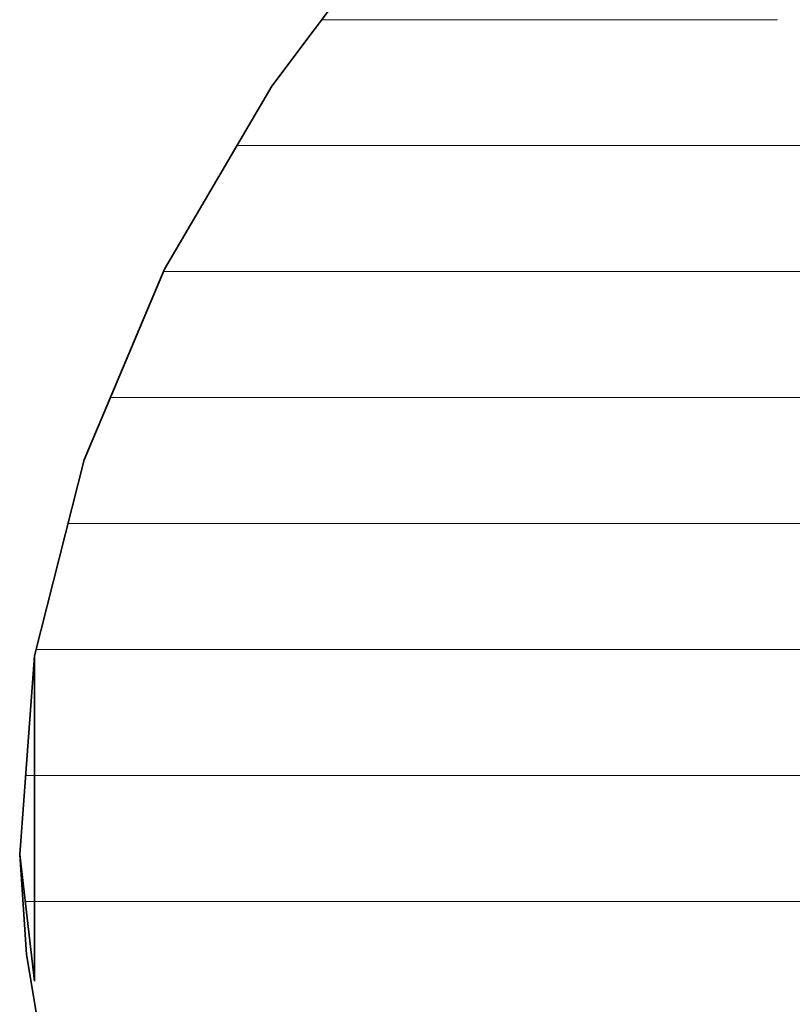
# Model space of a CAD drawing. Units: millimetres. Extents: x 0 to 18032, y 0 to 12600.
# Drawn here: x 12366 to 12431, y 768 to 851 of the extents above; entities that cross this region are included whole.
import ezdxf

# ---------------------------------------------------------------- set-up
doc = ezdxf.new("R2010")
doc.units = ezdxf.units.MM
doc.header["$MEASUREMENT"] = 0
doc.layers.add('(1) Shape lines', color=7, linetype='Continuous', lineweight=35)
doc.layers.add('(9) Sheet', color=7, linetype='Continuous', lineweight=35)

# ---------------------------------------------------------------- blocks, each defined once
blk = doc.blocks.new('HATCH_38_d611b318-8a64-45f1-af46-c47dc53f3bca')
at = {"layer": '(1) Shape lines', "color": 0, "lineweight": 9}
for p, q in [((12367.722, 787.5), (12366.972, 787.5)), ((12367.722, 777), (12366.938, 777))]:
    blk.add_line(p, q, dxfattribs=at)
blk = doc.blocks.new('HATCH_43_aa2baece-cb07-4af5-9882-525375343f03')
at = {"layer": '(1) Shape lines', "color": 0, "lineweight": 9}
for p, q in [((12367.938, 787.5), (12367.722, 787.5)), ((12368.164, 777), (12367.722, 777)), ((12368.391, 766.5), (12368.177, 766.5))]:
    blk.add_line(p, q, dxfattribs=at)
blk = doc.blocks.new('HATCH_44_caceb3eb-392d-47ca-a623-333e7fa73e13')
at = {"layer": '(1) Shape lines', "color": 0, "lineweight": 9}
for p, q in [((12368.439, 798), (12367.852, 798)), ((12368.439, 787.5), (12367.938, 787.5)), ((12368.439, 777), (12368.164, 777)), ((12368.439, 766.5), (12368.391, 766.5))]:
    blk.add_line(p, q, dxfattribs=at)
blk = doc.blocks.new('HATCH_49_2f921a7e-6d59-4309-85a7-300068c3a10c')
at = {"layer": '(1) Shape lines', "color": 0, "lineweight": 9}
for p, q in [((12368.609, 798), (12368.439, 798)), ((12369.384, 787.5), (12368.439, 787.5)), ((12370.158, 777), (12368.439, 777)), ((12370.933, 766.5), (12368.439, 766.5)), ((12371.707, 756), (12371.194, 756))]:
    blk.add_line(p, q, dxfattribs=at)
blk = doc.blocks.new('HATCH_50_0932febb-5f24-4f3f-98e8-12f64a5948af')
at = {"layer": '(1) Shape lines', "color": 0, "lineweight": 9}
for p, q in [((12371.853, 808.5), (12370.509, 808.5)), ((12371.853, 798), (12368.609, 798)), ((12371.853, 787.5), (12369.384, 787.5)), ((12371.853, 777), (12370.158, 777)), ((12371.853, 766.5), (12370.933, 766.5)), ((12371.853, 756), (12371.707, 756))]:
    blk.add_line(p, q, dxfattribs=at)
blk = doc.blocks.new('HATCH_55_14b4ac8d-6396-49cb-973f-5c3c0160e5aa')
at = {"layer": '(1) Shape lines', "color": 0, "lineweight": 9}
for p, q in [((12372.02, 808.5), (12371.853, 808.5)), ((12372.35, 798), (12371.853, 798)), ((12372.68, 787.5), (12371.853, 787.5)), ((12373.01, 777), (12371.853, 777)), ((12373.34, 766.5), (12371.853, 766.5)), ((12373.67, 756), (12371.853, 756))]:
    blk.add_line(p, q, dxfattribs=at)
blk = doc.blocks.new('HATCH_56_f054d134-fdb8-46bf-9fb0-ef95a56d58c3')
at = {"layer": '(1) Shape lines', "color": 0, "lineweight": 9}
for p, q in [((12373.928, 808.5), (12372.02, 808.5)), ((12373.928, 798), (12372.35, 798)), ((12373.928, 787.5), (12372.68, 787.5)), ((12373.928, 777), (12373.01, 777)), ((12373.928, 766.5), (12373.34, 766.5)), ((12373.928, 756), (12373.67, 756))]:
    blk.add_line(p, q, dxfattribs=at)
blk = doc.blocks.new('HATCH_61_51c00509-0182-4be2-adbb-baee6dfb0179')
at = {"layer": '(1) Shape lines', "color": 0, "lineweight": 9}
for p, q in [((12374.523, 808.5), (12373.928, 808.5)), ((12375.134, 798), (12373.928, 798)), ((12375.745, 787.5), (12373.928, 787.5)), ((12376.355, 777), (12373.928, 777)), ((12376.966, 766.5), (12373.928, 766.5)), ((12377.577, 756), (12373.928, 756)), ((12378.188, 745.5), (12375.17, 745.5))]:
    blk.add_line(p, q, dxfattribs=at)
blk = doc.blocks.new('HATCH_62_9d713ef1-9ae2-4e9c-bf44-a576fec4e215')
at = {"layer": '(1) Shape lines', "color": 0, "lineweight": 9}
for p, q in [((12378.549, 829.5), (12378.463, 829.5)), ((12378.549, 819), (12374.038, 819)), ((12378.549, 808.5), (12374.523, 808.5)), ((12378.549, 798), (12375.134, 798)), ((12378.549, 787.5), (12375.745, 787.5)), ((12378.549, 777), (12376.355, 777))]:
    blk.add_line(p, q, dxfattribs=at)
blk = doc.blocks.new('HATCH_67_1f8a0a63-1871-4216-9e55-4217560b18e9')
at = {"layer": '(1) Shape lines', "color": 0, "lineweight": 9}
for p, q in [((12378.553, 829.5), (12378.549, 829.5)), ((12378.762, 819), (12378.549, 819)), ((12378.971, 808.5), (12378.549, 808.5)), ((12379.18, 798), (12378.549, 798)), ((12379.39, 787.5), (12378.549, 787.5)), ((12379.599, 777), (12378.549, 777))]:
    blk.add_line(p, q, dxfattribs=at)
blk = doc.blocks.new('HATCH_68_624c480e-bd5c-46b1-8929-97a24d544048')
at = {"layer": '(1) Shape lines', "color": 0, "lineweight": 9}
for p, q in [((12380.418, 829.5), (12378.553, 829.5)), ((12380.418, 819), (12378.762, 819)), ((12380.418, 808.5), (12378.971, 808.5)), ((12380.418, 798), (12379.18, 798)), ((12380.418, 787.5), (12379.39, 787.5)), ((12380.418, 777), (12379.599, 777))]:
    blk.add_line(p, q, dxfattribs=at)
blk = doc.blocks.new('HATCH_73_928981d8-495b-45a7-9ae0-ba8348acb461')
at = {"layer": '(1) Shape lines', "color": 0, "lineweight": 9}
for p, q in [((12380.482, 829.5), (12380.418, 829.5)), ((12380.679, 819), (12380.418, 819)), ((12380.877, 808.5), (12380.418, 808.5)), ((12381.074, 798), (12380.418, 798)), ((12381.271, 787.5), (12380.418, 787.5)), ((12381.469, 777), (12380.418, 777))]:
    blk.add_line(p, q, dxfattribs=at)
blk = doc.blocks.new('HATCH_74_3cb8ea83-5fa0-4150-b1de-e5ef1b6ec709')
at = {"layer": '(1) Shape lines', "color": 0, "lineweight": 9}
for p, q in [((12382.291, 829.5), (12380.482, 829.5)), ((12382.291, 819), (12380.679, 819)), ((12382.291, 808.5), (12380.877, 808.5)), ((12382.291, 798), (12381.074, 798)), ((12382.291, 787.5), (12381.271, 787.5)), ((12382.291, 777), (12381.469, 777))]:
    blk.add_line(p, q, dxfattribs=at)
blk = doc.blocks.new('HATCH_79_374d0346-0917-4e0b-afb7-212e3f14610e')
at = {"layer": '(1) Shape lines', "color": 0, "lineweight": 9}
for p, q in [((12382.307, 829.5), (12382.291, 829.5)), ((12382.332, 819), (12382.291, 819)), ((12382.357, 808.5), (12382.291, 808.5)), ((12382.382, 798), (12382.291, 798)), ((12382.407, 787.5), (12382.291, 787.5)), ((12382.432, 777), (12382.291, 777))]:
    blk.add_line(p, q, dxfattribs=at)
blk = doc.blocks.new('HATCH_80_0f4299c4-f2e1-46d5-86fc-dd9fb8cf6db3')
at = {"layer": '(1) Shape lines', "color": 0, "lineweight": 9}
for p, q in [((12382.537, 829.5), (12382.307, 829.5)), ((12382.537, 819), (12382.332, 819)), ((12382.537, 808.5), (12382.357, 808.5)), ((12382.537, 798), (12382.382, 798)), ((12382.537, 787.5), (12382.407, 787.5)), ((12382.537, 777), (12382.432, 777))]:
    blk.add_line(p, q, dxfattribs=at)
blk = doc.blocks.new('HATCH_85_74b2a3e3-01da-4fc4-9978-f339e42f7f17')
at = {"layer": '(1) Shape lines', "color": 0, "lineweight": 9}
for p, q in [((12382.851, 829.5), (12382.537, 829.5)), ((12383.321, 819), (12382.537, 819)), ((12383.791, 808.5), (12382.537, 808.5)), ((12384.261, 798), (12382.537, 798)), ((12384.731, 787.5), (12382.537, 787.5)), ((12385.201, 777), (12382.537, 777))]:
    blk.add_line(p, q, dxfattribs=at)
blk = doc.blocks.new('HATCH_86_641738f5-ee42-4080-b55e-148f5154582a')
at = {"layer": '(1) Shape lines', "color": 0, "lineweight": 9}
for p, q in [((12387.488, 840), (12384.579, 840)), ((12387.488, 829.5), (12382.851, 829.5)), ((12387.488, 819), (12383.321, 819)), ((12387.488, 808.5), (12383.791, 808.5)), ((12387.488, 798), (12384.261, 798)), ((12387.488, 787.5), (12384.731, 787.5)), ((12387.488, 777), (12385.201, 777))]:
    blk.add_line(p, q, dxfattribs=at)
blk = doc.blocks.new('HATCH_91_f56f053c-fb58-42be-82af-60c60511a66f')
at = {"layer": '(1) Shape lines', "color": 0, "lineweight": 9}
for p, q in [((12387.501, 840), (12387.488, 840)), ((12387.529, 829.5), (12387.488, 829.5)), ((12387.556, 819), (12387.488, 819)), ((12387.584, 808.5), (12387.488, 808.5)), ((12387.612, 798), (12387.488, 798)), ((12387.64, 787.5), (12387.488, 787.5)), ((12387.668, 777), (12387.488, 777))]:
    blk.add_line(p, q, dxfattribs=at)
blk = doc.blocks.new('HATCH_92_7b8eaba7-9da5-4b40-be86-d74ad86a1543')
at = {"layer": '(1) Shape lines', "color": 0, "lineweight": 9}
for p, q in [((12387.804, 840), (12387.501, 840)), ((12387.804, 829.5), (12387.529, 829.5)), ((12387.804, 819), (12387.556, 819)), ((12387.804, 808.5), (12387.584, 808.5)), ((12387.804, 798), (12387.612, 798)), ((12387.804, 787.5), (12387.64, 787.5)), ((12387.804, 777), (12387.668, 777))]:
    blk.add_line(p, q, dxfattribs=at)
blk = doc.blocks.new('HATCH_97_b01cb323-70c6-469e-9edb-6ca5b1600ff0')
at = {"layer": '(1) Shape lines', "color": 0, "lineweight": 9}
for p, q in [((12387.845, 840), (12387.804, 840)), ((12387.924, 829.5), (12387.804, 829.5)), ((12388.002, 819), (12387.804, 819)), ((12388.081, 808.5), (12387.804, 808.5)), ((12388.16, 798), (12387.804, 798)), ((12388.239, 787.5), (12387.804, 787.5)), ((12388.318, 777), (12387.804, 777))]:
    blk.add_line(p, q, dxfattribs=at)
blk = doc.blocks.new('HATCH_98_4df11541-c050-4fc3-9b69-c7587785c1a5')
at = {"layer": '(1) Shape lines', "color": 0, "lineweight": 9}
for p, q in [((12388.715, 840), (12387.845, 840)), ((12388.715, 829.5), (12387.924, 829.5)), ((12388.715, 819), (12388.002, 819)), ((12388.715, 808.5), (12388.081, 808.5)), ((12388.715, 798), (12388.16, 798)), ((12388.715, 787.5), (12388.239, 787.5)), ((12388.715, 777), (12388.318, 777))]:
    blk.add_line(p, q, dxfattribs=at)
blk = doc.blocks.new('HATCH_103_73cb4946-5f76-4907-9157-7f7007579148')
at = {"layer": '(1) Shape lines', "color": 0, "lineweight": 9}
for p, q in [((12389.192, 840), (12388.715, 840)), ((12389.952, 829.5), (12388.715, 829.5)), ((12390.711, 819), (12388.715, 819)), ((12391.471, 808.5), (12388.715, 808.5)), ((12392.23, 798), (12388.715, 798)), ((12392.989, 787.5), (12388.715, 787.5)), ((12393.749, 777), (12388.715, 777))]:
    blk.add_line(p, q, dxfattribs=at)
blk = doc.blocks.new('HATCH_104_326453fe-2d35-4e27-a2b9-866dd86ae82c')
at = {"layer": '(1) Shape lines', "color": 0, "lineweight": 9}
for p, q in [((12398.349, 850.5), (12391.65, 850.5)), ((12398.349, 840), (12389.192, 840)), ((12398.349, 829.5), (12389.952, 829.5)), ((12398.349, 819), (12390.711, 819)), ((12398.349, 808.5), (12391.471, 808.5)), ((12398.349, 798), (12392.23, 798)), ((12398.349, 787.5), (12392.989, 787.5)), ((12398.349, 777), (12393.749, 777))]:
    blk.add_line(p, q, dxfattribs=at)
blk = doc.blocks.new('HATCH_109_575a8a88-4f50-4c6b-ad1b-52f5d88f3b91')
at = {"layer": '(1) Shape lines', "color": 0, "lineweight": 9}
for p, q in [((12398.507, 850.5), (12398.349, 850.5)), ((12398.695, 840), (12398.349, 840)), ((12398.882, 829.5), (12398.349, 829.5)), ((12399.07, 819), (12398.349, 819)), ((12399.257, 808.5), (12398.349, 808.5)), ((12399.444, 798), (12398.349, 798)), ((12399.632, 787.5), (12398.349, 787.5)), ((12399.819, 777), (12398.349, 777))]:
    blk.add_line(p, q, dxfattribs=at)
blk = doc.blocks.new('HATCH_110_ac1990ee-78f5-4fdb-a674-2f13a89e6d22')
at = {"layer": '(1) Shape lines', "color": 0, "lineweight": 9}
for p, q in [((12401.007, 850.5), (12398.507, 850.5)), ((12401.007, 840), (12398.695, 840)), ((12401.007, 829.5), (12398.882, 829.5)), ((12401.007, 819), (12399.07, 819)), ((12401.007, 808.5), (12399.257, 808.5)), ((12401.007, 798), (12399.444, 798)), ((12401.007, 787.5), (12399.632, 787.5)), ((12401.007, 777), (12399.819, 777))]:
    blk.add_line(p, q, dxfattribs=at)
blk = doc.blocks.new('HATCH_117_297601bd-0697-4e8f-97e9-ae7a53047fe6')
at = {"layer": '(1) Shape lines', "color": 0, "lineweight": 9}
for p, q in [((12401.064, 850.5), (12401.007, 850.5)), ((12401.114, 840), (12401.007, 840)), ((12401.164, 829.5), (12401.007, 829.5)), ((12401.215, 819), (12401.007, 819)), ((12401.265, 808.5), (12401.007, 808.5)), ((12401.315, 798), (12401.007, 798)), ((12401.365, 787.5), (12401.007, 787.5)), ((12401.416, 777), (12401.007, 777))]:
    blk.add_line(p, q, dxfattribs=at)
blk = doc.blocks.new('HATCH_118_da425f77-b949-4f7b-9b87-773a682659ec')
at = {"layer": '(1) Shape lines', "color": 0, "lineweight": 9}
for p, q in [((12401.738, 850.5), (12401.064, 850.5)), ((12401.738, 840), (12401.114, 840)), ((12401.738, 829.5), (12401.164, 829.5)), ((12401.738, 819), (12401.215, 819)), ((12401.738, 808.5), (12401.265, 808.5)), ((12401.738, 798), (12401.315, 798)), ((12401.738, 787.5), (12401.365, 787.5)), ((12401.738, 777), (12401.416, 777))]:
    blk.add_line(p, q, dxfattribs=at)
blk = doc.blocks.new('HATCH_125_db40f37d-05c0-47fb-9c20-9cefd23c8cc8')
at = {"layer": '(1) Shape lines', "color": 0, "lineweight": 9}
for p, q in [((12401.887, 850.5), (12401.738, 850.5)), ((12402.011, 840), (12401.738, 840)), ((12402.135, 829.5), (12401.738, 829.5)), ((12402.259, 819), (12401.738, 819)), ((12402.383, 808.5), (12401.738, 808.5)), ((12402.507, 798), (12401.738, 798)), ((12402.631, 787.5), (12401.738, 787.5)), ((12402.755, 777), (12401.738, 777))]:
    blk.add_line(p, q, dxfattribs=at)
blk = doc.blocks.new('HATCH_126_d72ef9ba-e23d-4f1d-8a2e-2bab6e84a867')
at = {"layer": '(1) Shape lines', "color": 0, "lineweight": 9}
for p, q in [((12403.576, 850.5), (12401.887, 850.5)), ((12403.576, 840), (12402.011, 840)), ((12403.576, 829.5), (12402.135, 829.5)), ((12403.576, 819), (12402.259, 819)), ((12403.576, 808.5), (12402.383, 808.5)), ((12403.576, 798), (12402.507, 798)), ((12403.576, 787.5), (12402.631, 787.5)), ((12403.576, 777), (12402.755, 777))]:
    blk.add_line(p, q, dxfattribs=at)
blk = doc.blocks.new('HATCH_133_9c7b3eb2-b32b-4db1-b1b2-fb870c917ea2')
at = {"layer": '(1) Shape lines', "color": 0, "lineweight": 9}
for p, q in [((12403.593, 850.5), (12403.576, 850.5)), ((12403.606, 840), (12403.576, 840)), ((12403.618, 829.5), (12403.576, 829.5)), ((12403.631, 819), (12403.576, 819)), ((12403.643, 808.5), (12403.576, 808.5)), ((12403.656, 798), (12403.576, 798)), ((12403.668, 787.5), (12403.576, 787.5)), ((12403.681, 777), (12403.576, 777))]:
    blk.add_line(p, q, dxfattribs=at)
blk = doc.blocks.new('HATCH_134_0fcad1a2-1b0e-43dc-9abf-407e7c4f614a')
at = {"layer": '(1) Shape lines', "color": 0, "lineweight": 9}
for p, q in [((12403.764, 850.5), (12403.593, 850.5)), ((12403.764, 840), (12403.606, 840)), ((12403.764, 829.5), (12403.618, 829.5)), ((12403.764, 819), (12403.631, 819)), ((12403.764, 808.5), (12403.643, 808.5)), ((12403.764, 798), (12403.656, 798)), ((12403.764, 787.5), (12403.668, 787.5)), ((12403.764, 777), (12403.681, 777))]:
    blk.add_line(p, q, dxfattribs=at)
blk = doc.blocks.new('HATCH_141_866a116d-18e1-4edd-ac3a-bfa4875643e6')
at = {"layer": '(1) Shape lines', "color": 0, "lineweight": 9}
for p, q in [((12404.198, 850.5), (12403.764, 850.5)), ((12404.507, 840), (12403.764, 840)), ((12404.816, 829.5), (12403.764, 829.5)), ((12405.125, 819), (12403.764, 819)), ((12405.434, 808.5), (12403.764, 808.5)), ((12405.743, 798), (12403.764, 798)), ((12406.052, 787.5), (12403.764, 787.5)), ((12406.361, 777), (12403.764, 777))]:
    blk.add_line(p, q, dxfattribs=at)
blk = doc.blocks.new('HATCH_142_aaf0edb4-7860-470b-a70a-87ca4a4a8ffc')
at = {"layer": '(1) Shape lines', "color": 0, "lineweight": 9}
for p, q in [((12408.569, 850.5), (12404.198, 850.5)), ((12408.569, 840), (12404.507, 840)), ((12408.569, 829.5), (12404.816, 829.5)), ((12408.569, 819), (12405.125, 819)), ((12408.569, 808.5), (12405.434, 808.5)), ((12408.569, 798), (12405.743, 798)), ((12408.569, 787.5), (12406.052, 787.5)), ((12408.569, 777), (12406.361, 777))]:
    blk.add_line(p, q, dxfattribs=at)
blk = doc.blocks.new('HATCH_149_a231d3ea-519f-4a25-8a8d-c07c9a27241b')
at = {"layer": '(1) Shape lines', "color": 0, "lineweight": 9}
for p, q in [((12408.83, 850.5), (12408.569, 850.5)), ((12408.968, 840), (12408.569, 840)), ((12409.106, 829.5), (12408.569, 829.5)), ((12409.244, 819), (12408.569, 819)), ((12409.382, 808.5), (12408.569, 808.5)), ((12409.52, 798), (12408.569, 798)), ((12409.658, 787.5), (12408.569, 787.5)), ((12409.796, 777), (12408.569, 777))]:
    blk.add_line(p, q, dxfattribs=at)
blk = doc.blocks.new('HATCH_150_42cd3544-d51f-4330-af67-ee9732e91f37')
at = {"layer": '(1) Shape lines', "color": 0, "lineweight": 9}
for p, q in [((12410.81, 850.5), (12408.83, 850.5)), ((12410.81, 840), (12408.968, 840)), ((12410.81, 829.5), (12409.106, 829.5)), ((12410.81, 819), (12409.244, 819)), ((12410.81, 808.5), (12409.382, 808.5)), ((12410.81, 798), (12409.52, 798)), ((12410.81, 787.5), (12409.658, 787.5)), ((12410.81, 777), (12409.796, 777))]:
    blk.add_line(p, q, dxfattribs=at)
blk = doc.blocks.new('HATCH_157_c91c793a-8618-4280-8994-78bca6ed50fa')
at = {"layer": '(1) Shape lines', "color": 0, "lineweight": 9}
for p, q in [((12411.872, 850.5), (12410.81, 850.5)), ((12412.371, 840), (12410.81, 840)), ((12412.87, 829.5), (12410.81, 829.5)), ((12413.369, 819), (12410.81, 819)), ((12413.869, 808.5), (12410.81, 808.5)), ((12414.368, 798), (12410.81, 798)), ((12414.867, 787.5), (12410.81, 787.5)), ((12415.366, 777), (12410.81, 777))]:
    blk.add_line(p, q, dxfattribs=at)
blk = doc.blocks.new('HATCH_158_935aae28-7e61-4557-9970-9e804028f764')
at = {"layer": '(1) Shape lines', "color": 0, "lineweight": 9}
for p, q in [((12419.441, 850.5), (12411.872, 850.5)), ((12419.441, 840), (12412.371, 840)), ((12419.441, 829.5), (12412.87, 829.5)), ((12419.441, 819), (12413.369, 819)), ((12419.441, 808.5), (12413.869, 808.5)), ((12419.441, 798), (12414.368, 798)), ((12419.441, 787.5), (12414.867, 787.5)), ((12419.441, 777), (12415.366, 777))]:
    blk.add_line(p, q, dxfattribs=at)
blk = doc.blocks.new('HATCH_164_e2929cc2-5c01-49c1-baea-b69aecaeff42')
at = {"layer": '(1) Shape lines', "color": 0, "lineweight": 9}
for p, q in [((12420.115, 850.5), (12419.441, 850.5)), ((12420.356, 840), (12419.441, 840)), ((12420.598, 829.5), (12419.441, 829.5)), ((12420.839, 819), (12419.441, 819)), ((12421.08, 808.5), (12419.441, 808.5)), ((12421.322, 798), (12419.441, 798)), ((12421.563, 787.5), (12419.441, 787.5)), ((12421.805, 777), (12419.441, 777))]:
    blk.add_line(p, q, dxfattribs=at)
blk = doc.blocks.new('HATCH_165_88e447a1-001a-45eb-b1ff-25ed6a006f63')
at = {"layer": '(1) Shape lines', "color": 0, "lineweight": 9}
for p, q in [((12423.876, 850.5), (12420.115, 850.5)), ((12423.876, 840), (12420.356, 840)), ((12423.876, 829.5), (12420.598, 829.5)), ((12423.876, 819), (12420.839, 819)), ((12423.876, 808.5), (12421.08, 808.5)), ((12423.876, 798), (12421.322, 798)), ((12423.876, 787.5), (12421.563, 787.5)), ((12423.876, 777), (12421.805, 777))]:
    blk.add_line(p, q, dxfattribs=at)
blk = doc.blocks.new('HATCH_170_dca27be0-815d-486a-8f64-8d7087667bb6')
at = {"layer": '(1) Shape lines', "color": 0, "lineweight": 9}
for p, q in [((12424.28, 850.5), (12423.876, 850.5)), ((12424.409, 840), (12423.876, 840)), ((12424.539, 829.5), (12423.876, 829.5)), ((12424.668, 819), (12423.876, 819)), ((12424.797, 808.5), (12423.876, 808.5)), ((12424.926, 798), (12423.876, 798)), ((12425.055, 787.5), (12423.876, 787.5)), ((12425.184, 777), (12423.876, 777))]:
    blk.add_line(p, q, dxfattribs=at)
blk = doc.blocks.new('HATCH_171_0d0ee233-d7b0-4ee6-9097-a0e7b0590691')
at = {"layer": '(1) Shape lines', "color": 0, "lineweight": 9}
for p, q in [((12426.321, 850.5), (12424.28, 850.5)), ((12426.321, 840), (12424.409, 840)), ((12426.321, 829.5), (12424.539, 829.5)), ((12426.321, 819), (12424.668, 819)), ((12426.321, 808.5), (12424.797, 808.5)), ((12426.321, 798), (12424.926, 798)), ((12426.321, 787.5), (12425.055, 787.5)), ((12426.321, 777), (12425.184, 777))]:
    blk.add_line(p, q, dxfattribs=at)
blk = doc.blocks.new('HATCH_175_a70de5b1-21b8-4f3d-bd77-899f0e796b31')
at = {"layer": '(1) Shape lines', "color": 0, "lineweight": 9}
for p, q in [((12426.385, 850.5), (12426.321, 850.5)), ((12426.404, 840), (12426.321, 840)), ((12426.423, 829.5), (12426.321, 829.5)), ((12426.443, 819), (12426.321, 819)), ((12426.462, 808.5), (12426.321, 808.5)), ((12426.481, 798), (12426.321, 798)), ((12426.501, 787.5), (12426.321, 787.5)), ((12426.52, 777), (12426.321, 777))]:
    blk.add_line(p, q, dxfattribs=at)
blk = doc.blocks.new('HATCH_176_fd61674e-172a-4cfb-bfa5-c50e12e6c6be')
at = {"layer": '(1) Shape lines', "color": 0, "lineweight": 9}
for p, q in [((12426.691, 850.5), (12426.385, 850.5)), ((12426.691, 840), (12426.404, 840)), ((12426.691, 829.5), (12426.423, 829.5)), ((12426.691, 819), (12426.443, 819)), ((12426.691, 808.5), (12426.462, 808.5)), ((12426.691, 798), (12426.481, 798)), ((12426.691, 787.5), (12426.501, 787.5)), ((12426.691, 777), (12426.52, 777))]:
    blk.add_line(p, q, dxfattribs=at)
blk = doc.blocks.new('HATCH_179_20906d18-8ad2-4a00-92de-b5a8ef7ceedc')
at = {"layer": '(1) Shape lines', "color": 0, "lineweight": 9}
for p, q in [((12427.199, 850.5), (12426.691, 850.5)), ((12427.352, 840), (12426.691, 840)), ((12427.504, 829.5), (12426.691, 829.5)), ((12427.657, 819), (12426.691, 819)), ((12427.809, 808.5), (12426.691, 808.5)), ((12427.962, 798), (12426.691, 798)), ((12428.114, 787.5), (12426.691, 787.5)), ((12428.266, 777), (12426.691, 777))]:
    blk.add_line(p, q, dxfattribs=at)
blk = doc.blocks.new('HATCH_180_93f7d2f2-fdd2-4cab-9d53-ec64b3e6f274')
at = {"layer": '(1) Shape lines', "color": 0, "lineweight": 9}
for p, q in [((12429.657, 850.5), (12427.199, 850.5)), ((12429.657, 840), (12427.352, 840)), ((12429.657, 829.5), (12427.504, 829.5)), ((12429.657, 819), (12427.657, 819)), ((12429.657, 808.5), (12427.809, 808.5)), ((12429.657, 798), (12427.962, 798)), ((12429.657, 787.5), (12428.114, 787.5)), ((12429.657, 777), (12428.266, 777))]:
    blk.add_line(p, q, dxfattribs=at)
blk = doc.blocks.new('HATCH_183_e522d013-b3ef-42bb-8c3b-ad51027a41fc')
at = {"layer": '(1) Shape lines', "color": 0, "lineweight": 9}
for p, q in [((12432.559, 840), (12429.657, 840)), ((12433.205, 829.5), (12429.657, 829.5)), ((12433.85, 819), (12429.657, 819)), ((12434.496, 808.5), (12429.657, 808.5)), ((12435.141, 798), (12429.657, 798)), ((12435.787, 787.5), (12429.657, 787.5)), ((12436.432, 777), (12429.657, 777))]:
    blk.add_line(p, q, dxfattribs=at)
blk = doc.blocks.new('GROUP_0_cbf6bb4a-2faa-4173-99b1-07f8c40070d3')
at = {"layer": '(9) Sheet', "color": 7, "linetype": 'Continuous', "lineweight": 35, "ltscale": 30}
blk.add_lwpolyline([(12491.009, 909.006), (12476.519, 906.182), (12460.214, 901.585), (12443.135, 894.782), (12426.321, 885.343), (12418.338, 879.499), (12410.81, 872.835), (12398.349, 859.406), (12387.488, 844.965), (12378.549, 829.704), (12371.853, 813.814), (12367.722, 797.486), (12366.477, 780.91), (12367.037, 772.59), (12368.439, 764.279)], dxfattribs=at)
at = {"layer": '(9) Sheet', "color": 154, "linetype": 'Continuous', "lineweight": 35, "ltscale": 30}
blk.add_lwpolyline([(12367.722, 770.351), (12366.477, 780.91), (12367.722, 797.486)], close=True, dxfattribs=at)
at = {"layer": '(1) Shape lines', "color": 154, "linetype": 'ByBlock'}
for name in ['HATCH_165_88e447a1-001a-45eb-b1ff-25ed6a006f63', 'HATCH_170_dca27be0-815d-486a-8f64-8d7087667bb6', 'HATCH_171_0d0ee233-d7b0-4ee6-9097-a0e7b0590691', 'HATCH_175_a70de5b1-21b8-4f3d-bd77-899f0e796b31', 'HATCH_176_fd61674e-172a-4cfb-bfa5-c50e12e6c6be', 'HATCH_179_20906d18-8ad2-4a00-92de-b5a8ef7ceedc', 'HATCH_180_93f7d2f2-fdd2-4cab-9d53-ec64b3e6f274', 'HATCH_183_e522d013-b3ef-42bb-8c3b-ad51027a41fc', 'HATCH_150_42cd3544-d51f-4330-af67-ee9732e91f37', 'HATCH_157_c91c793a-8618-4280-8994-78bca6ed50fa', 'HATCH_158_935aae28-7e61-4557-9970-9e804028f764', 'HATCH_164_e2929cc2-5c01-49c1-baea-b69aecaeff42', 'HATCH_110_ac1990ee-78f5-4fdb-a674-2f13a89e6d22', 'HATCH_117_297601bd-0697-4e8f-97e9-ae7a53047fe6', 'HATCH_118_da425f77-b949-4f7b-9b87-773a682659ec', 'HATCH_125_db40f37d-05c0-47fb-9c20-9cefd23c8cc8', 'HATCH_126_d72ef9ba-e23d-4f1d-8a2e-2bab6e84a867', 'HATCH_133_9c7b3eb2-b32b-4db1-b1b2-fb870c917ea2', 'HATCH_134_0fcad1a2-1b0e-43dc-9abf-407e7c4f614a', 'HATCH_141_866a116d-18e1-4edd-ac3a-bfa4875643e6', 'HATCH_142_aaf0edb4-7860-470b-a70a-87ca4a4a8ffc', 'HATCH_149_a231d3ea-519f-4a25-8a8d-c07c9a27241b', 'HATCH_104_326453fe-2d35-4e27-a2b9-866dd86ae82c', 'HATCH_109_575a8a88-4f50-4c6b-ad1b-52f5d88f3b91', 'HATCH_86_641738f5-ee42-4080-b55e-148f5154582a', 'HATCH_91_f56f053c-fb58-42be-82af-60c60511a66f', 'HATCH_92_7b8eaba7-9da5-4b40-be86-d74ad86a1543', 'HATCH_97_b01cb323-70c6-469e-9edb-6ca5b1600ff0', 'HATCH_98_4df11541-c050-4fc3-9b69-c7587785c1a5', 'HATCH_103_73cb4946-5f76-4907-9157-7f7007579148', 'HATCH_62_9d713ef1-9ae2-4e9c-bf44-a576fec4e215', 'HATCH_67_1f8a0a63-1871-4216-9e55-4217560b18e9', 'HATCH_68_624c480e-bd5c-46b1-8929-97a24d544048', 'HATCH_73_928981d8-495b-45a7-9ae0-ba8348acb461', 'HATCH_74_3cb8ea83-5fa0-4150-b1de-e5ef1b6ec709', 'HATCH_79_374d0346-0917-4e0b-afb7-212e3f14610e', 'HATCH_80_0f4299c4-f2e1-46d5-86fc-dd9fb8cf6db3', 'HATCH_85_74b2a3e3-01da-4fc4-9978-f339e42f7f17', 'HATCH_50_0932febb-5f24-4f3f-98e8-12f64a5948af', 'HATCH_55_14b4ac8d-6396-49cb-973f-5c3c0160e5aa', 'HATCH_56_f054d134-fdb8-46bf-9fb0-ef95a56d58c3', 'HATCH_61_51c00509-0182-4be2-adbb-baee6dfb0179', 'HATCH_44_caceb3eb-392d-47ca-a623-333e7fa73e13', 'HATCH_49_2f921a7e-6d59-4309-85a7-300068c3a10c', 'HATCH_38_d611b318-8a64-45f1-af46-c47dc53f3bca', 'HATCH_43_aa2baece-cb07-4af5-9882-525375343f03']:
    blk.add_blockref(name, (0, 0), dxfattribs=at)

msp = doc.modelspace()

# ---------------------------------------------------------------- block references
at = {"color": 7, "linetype": 'ByBlock'}
msp.add_blockref('GROUP_0_cbf6bb4a-2faa-4173-99b1-07f8c40070d3', (0, 0), dxfattribs=at)

doc.saveas('drawing.dxf')
